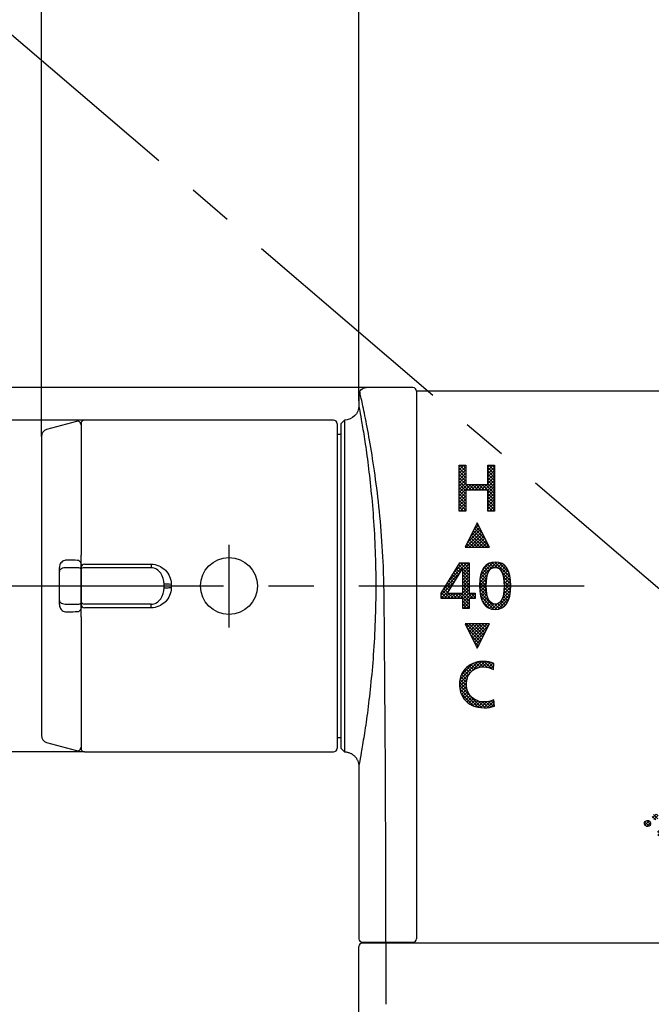
# Model space of a CAD drawing. Extents: x -1050 to 1050, y -742 to 742.
# Drawn here: x 107 to 194, y -277 to -140 of the extents above; entities that cross this region are included whole.
import ezdxf

# ---------------------------------------------------------------- set-up
doc = ezdxf.new("R2010")
doc.units = 0
doc.header["$LTSCALE"] = 25
doc.linetypes.add('CENTER', pattern=[2, 1.25, -0.25, 0.25, -0.25])
doc.layers.get('0').update_dxf_attribs({"linetype": 'CONTINUOUS'})
doc.layers.get('DEFPOINTS').update_dxf_attribs({"linetype": 'CONTINUOUS'})
doc.layers.add('202456', color=7, linetype='CONTINUOUS')
doc.styles.add('BIGFONT', font='ROMANS.shx', dxfattribs={"width": 0.833, "bigfont": 'bigfont.shx'})
doc.dimstyles.new('ITM', dxfattribs={"dimscale": 5, "dimtxt": 3, "dimasz": 1.5, "dimexe": 2, "dimexo": 0, "dimgap": 0.6, "dimtad": 3, "dimdec": 3, "dimdsep": 46, "dimtxsty": 'BIGFONT', "dimblk": 'OPEN', "dimblk1": 'OPEN', "dimblk2": 'OPEN', "dimcen": 0, "dimclrd": 4, "dimclre": 4, "dimclrt": 256, "dimadec": 3, "dimazin": 2, "dimtp": 495, "dimtfac": 1, "dimtdec": 3, "dimtmove": 0, "dimatfit": 3, "dimldrblk": 'OPEN', "dimfxl": 1, "dimarcsym": 0})

# ---------------------------------------------------------------- blocks, each defined once
blk = doc.blocks.new('_OPEN')
at = {"color": 0, "linetype": 'ByBlock'}
for p, q in [((-1, 0.167), (0, 0)), ((0, 0), (-1, -0.167)), ((0, 0), (-1, 0))]:
    blk.add_line(p, q, dxfattribs=at)
blk = doc.blocks.new('*D36')
at = {"layer": '202456', "color": 4, "lineweight": -2}
for p, q in [((154.61, -191.5), (18.61, -191.5)), ((28.61, -332.5), (28.61, -199)), ((103.61, -340), (18.61, -340))]:
    blk.add_line(p, q, dxfattribs=at)
at = {"layer": 'DEFPOINTS', "color": 0}
for p in [(28.61, -191.5), (154.61, -191.5, 0), (103.61, -340)]:
    blk.add_point(p, dxfattribs=at)
at = {"layer": '202456', "color": 4, "lineweight": -2, "xscale": 7.5, "yscale": 7.5, "zscale": 7.5}
for p, rotation in [((28.61, -191.5), 90), ((28.61, -340), 270)]:
    blk.add_blockref('_OPEN', p, dxfattribs=dict(at, rotation=rotation))
at = {"layer": '202456', "insert": (18.11, -261.28), "char_height": 15, "attachment_point": 5, "rotation": 90, "style": 'BIGFONT'}
blk.add_mtext('148', dxfattribs=at)
blk = doc.blocks.new('*D37')
at = {"layer": '202456', "color": 4, "lineweight": -2}
for p, q in [((115.61, -196), (68.61, -196)), ((78.61, -203.5), (78.61, -234.5)), ((115.61, -242), (68.61, -242)), ((78.61, -242), (78.61, -287.04))]:
    blk.add_line(p, q, dxfattribs=at)
at = {"layer": 'DEFPOINTS', "color": 0}
for p in [(78.61, -196), (115.61, -196), (115.61, -242)]:
    blk.add_point(p, dxfattribs=at)
at = {"layer": '202456', "color": 4, "lineweight": -2, "xscale": 7.5, "yscale": 7.5, "zscale": 7.5}
for p, rotation in [((78.61, -196), 90), ((78.61, -242), 270)]:
    blk.add_blockref('_OPEN', p, dxfattribs=dict(at, rotation=rotation))
at = {"layer": '202456', "insert": (68.11, -268.27), "char_height": 15, "attachment_point": 5, "rotation": 90, "style": 'BIGFONT'}
blk.add_mtext('%%c46', dxfattribs=at)
blk = doc.blocks.new('*D40')
at = {"layer": '202456', "color": 4, "lineweight": -2}
for p, q in [((109.61, -198.26), (109.61, -75.32)), ((231.61, -135.32), (231.61, -75.32)), ((117.11, -85.32), (224.11, -85.32))]:
    blk.add_line(p, q, dxfattribs=at)
at = {"layer": 'DEFPOINTS', "color": 0}
for p in [(231.61, -85.32), (231.61, -135.32), (109.61, -198.26)]:
    blk.add_point(p, dxfattribs=at)
at = {"layer": '202456', "color": 4, "lineweight": -2, "xscale": 7.5, "yscale": 7.5, "zscale": 7.5, "rotation": 180}
blk.add_blockref('_OPEN', (109.61, -85.32), dxfattribs=at)
at = {"layer": '202456', "color": 4, "lineweight": -2, "xscale": 7.5, "yscale": 7.5, "zscale": 7.5}
blk.add_blockref('_OPEN', (231.61, -85.32), dxfattribs=at)
at = {"layer": '202456', "insert": (173.67, -74.82), "char_height": 15, "attachment_point": 5, "style": 'BIGFONT'}
blk.add_mtext('122', dxfattribs=at)
blk = doc.blocks.new('*D42')
at = {"layer": '202456', "color": 4, "lineweight": -2}
for p, q in [((153.61, -193.35), (153.61, -100.32)), ((231.61, -135.32), (231.61, -100.32)), ((161.11, -110.32), (224.11, -110.32))]:
    blk.add_line(p, q, dxfattribs=at)
at = {"layer": 'DEFPOINTS', "color": 0}
for p in [(231.61, -110.32), (231.61, -135.32), (153.61, -193.35)]:
    blk.add_point(p, dxfattribs=at)
at = {"layer": '202456', "color": 4, "lineweight": -2, "xscale": 7.5, "yscale": 7.5, "zscale": 7.5, "rotation": 180}
blk.add_blockref('_OPEN', (153.61, -110.32), dxfattribs=at)
at = {"layer": '202456', "color": 4, "lineweight": -2, "xscale": 7.5, "yscale": 7.5, "zscale": 7.5}
blk.add_blockref('_OPEN', (231.61, -110.32), dxfattribs=at)
at = {"layer": '202456', "insert": (190.27, -99.82), "char_height": 15, "attachment_point": 5, "style": 'BIGFONT'}
blk.add_mtext('78', dxfattribs=at)

msp = doc.modelspace()

# ---------------------------------------------------------------- hatches: boundary and pattern name
at = {"layer": '202456'}
h = msp.add_hatch(dxfattribs=at)
h.set_pattern_fill('ANSI37', color=256, scale=0.1)
h.set_pattern_definition([(45, (-440.07224, 36.7649), (-0.2245064, 0.2245064), []), (135, (-440.07224, 36.7649), (-0.2245064, -0.2245064), [])])
edge = h.paths.add_edge_path()
edge.add_spline(control_points=[(264.10809171, -254.74394254), (264.10809171, -254.90930712), (263.97373299, -255.04366584), (263.80905742, -255.04366584), (263.64369284, -255.04366584), (263.51002313, -254.90930712), (263.51002313, -254.74394254), (263.51002313, -254.74394254), (263.50795608, -250.02278368), (263.50795608, -250.02278368), (263.50795608, -250.02278368), (264.10533563, -250.02278368), (264.10533563, -250.02278368), (264.10533563, -250.02278368), (264.10809171, -254.74394254), (264.10809171, -254.74394254)], knot_values=[0, 0, 0, 0, 1, 1, 1, 2, 2, 2, 3, 3, 3, 4, 4, 4, 5, 5, 5, 5], degree=3, periodic=0)
edge = h.paths.add_edge_path()
edge.add_spline(control_points=[(262.91264358, -254.74394254), (262.91264358, -254.90930712), (262.77897387, -255.04366584), (262.61292027, -255.04366584), (262.44893372, -255.04366584), (262.314575, -254.90930712), (262.314575, -254.74394254), (262.314575, -254.74394254), (262.31250794, -250.02278368), (262.31250794, -250.02278368), (262.31250794, -250.02278368), (262.9098875, -250.02278368), (262.9098875, -250.02278368), (262.9098875, -250.02278368), (262.91264358, -254.74394254), (262.91264358, -254.74394254)], knot_values=[0, 0, 0, 0, 1, 1, 1, 2, 2, 2, 3, 3, 3, 4, 4, 4, 5, 5, 5, 5], degree=3, periodic=0)
edge = h.paths.add_edge_path()
edge.add_spline(control_points=[(261.71650642, -254.74394254), (261.71650642, -254.90930712), (261.58283672, -255.04366584), (261.41885017, -255.04366584), (261.25348559, -255.04366584), (261.11912687, -254.90930712), (261.11912687, -254.74394254), (261.11912687, -254.74394254), (261.11774883, -250.02278368), (261.11774883, -250.02278368), (261.11774883, -250.02278368), (261.71995152, -250.02278368), (261.71995152, -250.02278368), (261.71995152, -250.02278368), (261.71650642, -254.74394254), (261.71650642, -254.74394254)], knot_values=[0, 0, 0, 0, 1, 1, 1, 2, 2, 2, 3, 3, 3, 4, 4, 4, 5, 5, 5, 5], degree=3, periodic=0)
h.paths.add_polyline_path([(168.33878002, -224.23796652), (170.02687681, -227.6145046), (171.71635164, -224.23796652)])
h.paths.add_polyline_path([(171.71635164, -213.63913025), (170.02825485, -210.26293668), (168.33878002, -213.63913025)])
edge = h.paths.add_edge_path()
edge.add_spline(control_points=[(206.79830677, -251.07078173), (206.79830677, -251.07078173), (200.75354223, -246.46882318), (200.75354223, -246.46882318), (199.74964141, -245.70401198), (198.31441463, -245.89762635), (197.54891441, -246.90152717), (197.54891441, -246.90152717), (197.06039987, -247.54024788), (197.06039987, -247.54024788), (196.93568742, -247.7035454), (196.96738229, -247.93643386), (197.12930178, -248.06045729), (197.12930178, -248.06045729), (199.98046281, -250.23155647), (199.98046281, -250.23155647), (200.14307131, -250.35626893), (200.37733781, -250.32526307), (200.50136124, -250.16196554), (200.50136124, -250.16196554), (201.09942982, -249.37510573), (201.09942982, -249.37510573), (201.09942982, -249.37510573), (201.10356393, -249.37234966), (201.10356393, -249.37234966), (201.10356393, -249.37234966), (205.5256885, -252.74165304), (205.5256885, -252.74165304), (205.68760799, -252.86567648), (205.92049644, -252.8339816), (206.04451988, -252.67137309), (206.04451988, -252.67137309), (206.86858672, -251.59030213), (206.86858672, -251.59030213), (206.99261016, -251.4270046), (206.9616043, -251.19480517), (206.79830677, -251.07078173)], knot_values=[0, 0, 0, 0, 1, 1, 1, 2, 2, 2, 3, 3, 3, 4, 4, 4, 5, 5, 5, 6, 6, 6, 7, 7, 7, 8, 8, 8, 9, 9, 9, 10, 10, 10, 11, 11, 11, 12, 12, 12, 12], degree=3, periodic=0)
edge = h.paths.add_edge_path(flags=17)
edge.add_spline(control_points=[(198.2158849, -250.28598898), (198.28478681, -250.1964165), (198.31475914, -250.0847954), (198.29994523, -249.97248529), (198.28478681, -249.85879714), (198.22587567, -249.75820035), (198.13458064, -249.6879204), (197.94785647, -249.54667149), (197.68051706, -249.5831895), (197.53789011, -249.76922466), (197.53789011, -249.76922466), (197.53720109, -249.76922466), (197.53720109, -249.76922466), (197.39595217, -249.95732687), (197.43247018, -250.2253553), (197.61850534, -250.36729323), (197.80522952, -250.50923117), (198.07325794, -250.47271315), (198.2158849, -250.28598898)], knot_values=[0, 0, 0, 0, 1, 1, 1, 2, 2, 2, 3, 3, 3, 4, 4, 4, 5, 5, 5, 6, 6, 6, 6], degree=3, periodic=0)
edge = h.paths.add_edge_path()
edge.add_spline(control_points=[(196.70555504, -250.86200894), (196.70555504, -250.86200894), (196.70486602, -250.86200894), (196.70486602, -250.86200894), (196.56396161, -251.04873312), (196.60013511, -251.31745057), (196.78582576, -251.46007752), (196.97358347, -251.60270447), (197.24161189, -251.56618646), (197.38423885, -251.37946229), (197.45314076, -251.28920078), (197.48276858, -251.17689067), (197.46761016, -251.06389154), (197.45245174, -250.95089241), (197.39388511, -250.85098464), (197.30362361, -250.78208273), (197.11621042, -250.63945578), (196.84818199, -250.67528477), (196.70555504, -250.86200894)], knot_values=[0, 0, 0, 0, 1, 1, 1, 2, 2, 2, 3, 3, 3, 4, 4, 4, 5, 5, 5, 6, 6, 6, 6], degree=3, periodic=0)
edge = h.paths.add_edge_path()
edge.add_spline(control_points=[(195.89285701, -251.92792149), (195.89285701, -251.92792149), (195.8925125, -251.92792149), (195.8925125, -251.92792149), (195.75057457, -252.1160237), (195.78709258, -252.38474115), (195.97450577, -252.52667908), (196.16054093, -252.667928), (196.42822485, -252.63140999), (196.57119631, -252.44537483), (196.64009822, -252.35442431), (196.66972604, -252.24280321), (196.65456762, -252.12980408), (196.6394092, -252.01680495), (196.58084258, -251.91689718), (196.49023657, -251.84799527), (196.30351239, -251.70605734), (196.03548396, -251.74119731), (195.89285701, -251.92792149)], knot_values=[0, 0, 0, 0, 1, 1, 1, 2, 2, 2, 3, 3, 3, 4, 4, 4, 5, 5, 5, 6, 6, 6, 6], degree=3, periodic=0)
edge = h.paths.add_edge_path()
edge.add_spline(control_points=[(195.34267526, -252.85671923), (195.22967613, -252.87187765), (195.12907934, -252.93044427), (195.06017743, -253.02139479), (195.00333336, -253.09649788), (194.97336103, -253.18607036), (194.97336103, -253.27908794), (194.97336103, -253.29838047), (194.97473906, -253.31836203), (194.97749514, -253.33834358), (194.99299807, -253.45065369), (195.05156469, -253.54987244), (195.1421707, -253.61808533), (195.23174319, -253.68698724), (195.34370879, -253.71730408), (195.45670792, -253.70214566), (195.57005156, -253.68698724), (195.67030384, -253.62842062), (195.73886124, -253.53678108), (195.80810766, -253.4472086), (195.83807999, -253.3355875), (195.82292157, -253.22258837), (195.80776315, -253.10958924), (195.74954104, -253.00968147), (195.65859052, -252.94009054), (195.56798451, -252.87118863), (195.45567439, -252.84087179), (195.34267526, -252.85671923)], knot_values=[0, 0, 0, 0, 1, 1, 1, 2, 2, 2, 3, 3, 3, 4, 4, 4, 5, 5, 5, 6, 6, 6, 7, 7, 7, 8, 8, 8, 9, 9, 9, 9], degree=3, periodic=0)
edge = h.paths.add_edge_path()
edge.add_spline(control_points=[(193.5725852, -251.5096869), (193.45993058, -251.52484532), (193.36036732, -251.58272292), (193.29249894, -251.67298442), (193.23496584, -251.7480875), (193.204649, -251.838349), (193.204649, -251.93067756), (193.204649, -251.9499701), (193.20602704, -251.96995165), (193.20878312, -251.98924419), (193.22394154, -252.10224332), (193.28250816, -252.20215109), (193.37276966, -252.27036398), (193.46199764, -252.33926589), (193.57327422, -252.36958273), (193.68627335, -252.35511333), (193.7999615, -252.33995491), (193.90124731, -252.28138828), (193.97083824, -252.19043776), (194.03974015, -252.09948724), (194.06936797, -251.98786615), (194.05420955, -251.87486702), (194.03870662, -251.76186788), (193.98048451, -251.66196012), (193.8898785, -251.59305821), (193.79927248, -251.52346728), (193.68661786, -251.49383946), (193.5725852, -251.5096869)], knot_values=[0, 0, 0, 0, 1, 1, 1, 2, 2, 2, 3, 3, 3, 4, 4, 4, 5, 5, 5, 6, 6, 6, 7, 7, 7, 8, 8, 8, 9, 9, 9, 9], degree=3, periodic=0)
edge = h.paths.add_edge_path()
edge.add_spline(control_points=[(195.12873483, -250.96811788), (195.11392092, -250.85511875), (195.0553543, -250.75452196), (194.96474829, -250.68562005), (194.87414228, -250.61671815), (194.76217667, -250.58709032), (194.64952205, -250.60224874), (194.53652292, -250.61740716), (194.43661515, -250.67528477), (194.36736873, -250.76623529), (194.22508629, -250.95295946), (194.26125979, -251.22098789), (194.44798396, -251.36430387), (194.53858998, -251.43320578), (194.65055558, -251.46214458), (194.76389922, -251.44629714), (194.87689835, -251.43113872), (194.97646161, -251.37257209), (195.04432999, -251.28231059), (195.11392092, -251.19273811), (195.14389325, -251.080428), (195.12873483, -250.96811788)], knot_values=[0, 0, 0, 0, 1, 1, 1, 2, 2, 2, 3, 3, 3, 4, 4, 4, 5, 5, 5, 6, 6, 6, 7, 7, 7, 7], degree=3, periodic=0)
edge = h.paths.add_edge_path()
edge.add_spline(control_points=[(195.49425946, -250.47546923), (195.58452097, -250.54506016), (195.69683108, -250.57468798), (195.81051923, -250.55952956), (195.92351836, -250.54368212), (196.02342613, -250.48580452), (196.09163902, -250.394854), (196.16122995, -250.30390348), (196.19085777, -250.19159336), (196.17501033, -250.07721619), (196.15985191, -249.96490608), (196.1016298, -249.86499831), (196.0113683, -249.79678542), (195.92076228, -249.72788351), (195.80845217, -249.69825569), (195.69545304, -249.71341411), (195.58245391, -249.72857253), (195.48220163, -249.78782817), (195.41329972, -249.87877869), (195.35611113, -249.95388177), (195.3261388, -250.04345426), (195.3261388, -250.13647183), (195.3261388, -250.15576437), (195.32717233, -250.1750569), (195.32992841, -250.19503846), (195.34543134, -250.30734857), (195.40365345, -250.40725634), (195.49425946, -250.47546923)], knot_values=[0, 0, 0, 0, 1, 1, 1, 2, 2, 2, 3, 3, 3, 4, 4, 4, 5, 5, 5, 6, 6, 6, 7, 7, 7, 8, 8, 8, 9, 9, 9, 9], degree=3, periodic=0)
edge = h.paths.add_edge_path()
edge.add_spline(control_points=[(196.76067656, -248.8004638), (196.64802194, -248.81562223), (196.54845868, -248.87418885), (196.47955677, -248.96445035), (196.33830786, -249.15048551), (196.37482587, -249.41851394), (196.56051652, -249.56182991), (196.65181155, -249.63073182), (196.76377715, -249.66035964), (196.87643177, -249.64520122), (196.9894309, -249.6300428), (197.08933867, -249.57147617), (197.15824058, -249.48121467), (197.22783151, -249.38957513), (197.25745933, -249.276576), (197.24161189, -249.16357687), (197.22610896, -249.05126676), (197.16788685, -248.95204801), (197.07693633, -248.88383512), (196.98598581, -248.81493321), (196.8736757, -248.78530538), (196.76067656, -248.8004638)], knot_values=[0, 0, 0, 0, 1, 1, 1, 2, 2, 2, 3, 3, 3, 4, 4, 4, 5, 5, 5, 6, 6, 6, 7, 7, 7, 7], degree=3, periodic=0)
edge = h.paths.add_edge_path()
edge.add_spline(control_points=[(197.11173179, -254.20444058), (196.99873266, -254.219599), (196.89848038, -254.27747661), (196.82957847, -254.36842713), (196.77238989, -254.44353021), (196.74207305, -254.53379171), (196.74207305, -254.62612027), (196.74207305, -254.64541281), (196.74345109, -254.66539436), (196.74620716, -254.6846869), (196.76136558, -254.79699701), (196.81993221, -254.89690478), (196.91088273, -254.96580669), (197.00114423, -255.0347086), (197.11276532, -255.06433642), (197.22576445, -255.049178), (197.3391081, -255.03401958), (197.43936038, -254.97545295), (197.50826228, -254.88519145), (197.6495112, -254.69777826), (197.61264868, -254.42974983), (197.42626901, -254.2878119), (197.33600751, -254.21890999), (197.22438642, -254.18928216), (197.11173179, -254.20444058)], knot_values=[0, 0, 0, 0, 1, 1, 1, 2, 2, 2, 3, 3, 3, 4, 4, 4, 5, 5, 5, 6, 6, 6, 7, 7, 7, 8, 8, 8, 8], degree=3, periodic=0)
edge = h.paths.add_edge_path()
edge.add_spline(control_points=[(197.69912057, -252.9276882), (197.58681046, -252.94284662), (197.48759171, -253.00072422), (197.41937882, -253.09098572), (197.36219024, -253.1660888), (197.33152889, -253.25635031), (197.33152889, -253.34936788), (197.33152889, -253.36866042), (197.33256242, -253.38795295), (197.33531849, -253.40724549), (197.35082142, -253.52024462), (197.40938804, -253.61946337), (197.49999406, -253.68767626), (197.58991105, -253.75657817), (197.70153214, -253.78689501), (197.81418676, -253.77173659), (197.92787492, -253.75657817), (198.0284717, -253.69870057), (198.09806263, -253.60775005), (198.16730905, -253.51611051), (198.19659236, -253.40380039), (198.18074492, -253.29011224), (198.16524199, -253.17780213), (198.10701988, -253.07858338), (198.01606936, -253.01037049), (197.92511884, -252.94146858), (197.81211971, -252.91184076), (197.69912057, -252.9276882)], knot_values=[0, 0, 0, 0, 1, 1, 1, 2, 2, 2, 3, 3, 3, 4, 4, 4, 5, 5, 5, 6, 6, 6, 7, 7, 7, 8, 8, 8, 9, 9, 9, 9], degree=3, periodic=0)
edge = h.paths.add_edge_path(flags=17)
edge.add_spline(control_points=[(198.27893015, -251.68194167), (198.16627552, -251.69710009), (198.06567873, -251.75566671), (197.99643232, -251.84661723), (197.85449438, -252.03265239), (197.8913569, -252.30068082), (198.07773657, -252.44399679), (198.07773657, -252.44399679), (198.07808108, -252.44399679), (198.07808108, -252.44399679), (198.26446074, -252.58662374), (198.53283368, -252.55010573), (198.67614965, -252.36338156), (198.81808759, -252.17596836), (198.78156958, -251.90793993), (198.59450089, -251.76531298), (198.50389488, -251.69641107), (198.39158477, -251.66678325), (198.27893015, -251.68194167)], knot_values=[0, 0, 0, 0, 1, 1, 1, 2, 2, 2, 3, 3, 3, 4, 4, 4, 5, 5, 5, 6, 6, 6, 6], degree=3, periodic=0)
edge = h.paths.add_edge_path(flags=17)
edge.add_spline(control_points=[(198.59553442, -250.57606602), (198.45290747, -250.76279019), (198.48873646, -251.03081862), (198.67614965, -251.17344558), (198.67614965, -251.17344558), (198.67614965, -251.17344558), (198.67614965, -251.17344558), (198.86356285, -251.31469449), (199.13159128, -251.2788655), (199.27352921, -251.09283034), (199.41477813, -250.90472813), (199.37860462, -250.6366997), (199.193603, -250.49545078), (199.00653431, -250.35351285), (198.73816137, -250.38934184), (198.59553442, -250.57606602)], knot_values=[0, 0, 0, 0, 1, 1, 1, 2, 2, 2, 3, 3, 3, 4, 4, 4, 5, 5, 5, 5], degree=3, periodic=0)
h.paths.add_polyline_path([(232.4151445, -218.23833273), (234.81740958, -218.23833273), (234.81740958, -218.95284553), (232.4151445, -218.95284553), (232.4151445, -222.2601372), (235.15571796, -222.2601372), (235.15571796, -222.97465), (228.06157733, -222.97465), (228.06157733, -222.2601372), (229.15195006, -222.2601372), (229.15195006, -217.1799994), (229.91917282, -217.1799994), (229.91917282, -222.2601372), (231.64792174, -222.2601372), (231.64792174, -216.02451437), (232.4151445, -216.02451437)])
edge = h.paths.add_edge_path()
edge.add_spline(control_points=[(172.34129196, -229.74012852), (172.34129196, -229.74012852), (172.26928947, -230.59657926), (172.26928947, -230.59657926), (171.82177156, -230.34439827), (171.37253111, -230.21830777), (170.92019007, -230.21830777), (170.13505281, -230.21830777), (169.5139021, -230.49322639), (169.05673792, -231.04237461), (168.70878328, -231.46474332), (168.53480596, -231.98977587), (168.53480596, -232.61816129), (168.53480596, -233.40088698), (168.80903556, -234.02789436), (169.35783927, -234.49780538), (169.8098358, -234.8843451), (170.34968226, -235.07795946), (170.97703415, -235.07795946), (171.38872306, -235.07795946), (171.84347566, -234.98287483), (172.34129196, -234.79201654), (172.34129196, -234.79201654), (172.40605976, -235.67120491), (172.40605976, -235.67120491), (171.96439851, -235.81658794), (171.49069789, -235.88962396), (170.98530238, -235.88962396), (169.72818703, -235.88962396), (168.79353263, -235.47552348), (168.18168367, -234.64732253), (167.77033927, -234.09128412), (167.56466707, -233.42017952), (167.56466707, -232.63607578), (167.56466707, -231.50815152), (167.98979185, -230.65101177), (168.84073044, -230.06465651), (169.42708569, -229.65537917), (170.11679381, -229.45142952), (170.90916577, -229.45142952), (171.43213126, -229.45142952), (171.90996601, -229.54789219), (172.34129196, -229.74012852)], knot_values=[0, 0, 0, 0, 1, 1, 1, 2, 2, 2, 3, 3, 3, 4, 4, 4, 5, 5, 5, 6, 6, 6, 7, 7, 7, 8, 8, 8, 9, 9, 9, 10, 10, 10, 11, 11, 11, 12, 12, 12, 13, 13, 13, 14, 14, 14, 14], degree=3, periodic=0)
h.paths.add_polyline_path([(172.41226093, -202.27031515), (172.41226093, -208.6113579), (171.5127465, -208.6113579), (171.5127465, -205.70094124), (168.43455368, -205.70094124), (168.43455368, -208.6113579), (167.53503925, -208.6113579), (167.53503925, -202.27031515), (168.43455368, -202.27031515), (168.43455368, -204.92510573), (171.5127465, -204.92510573), (171.5127465, -202.27031515)])
edge = h.paths.add_edge_path(flags=16)
edge.add_spline(control_points=[(172.5159583, -216.41932231), (171.69154695, -216.41932231), (171.27916902, -217.26957188), (171.27916902, -218.96938199), (171.27916902, -220.66230191), (171.69395852, -221.50841736), (172.52353751, -221.50841736), (173.34036965, -221.50841736), (173.74861347, -220.68228347), (173.74861347, -219.03070469), (173.74861347, -217.28955343), (173.33761358, -216.41932231), (172.5159583, -216.41932231)], knot_values=[0, 0, 0, 0, 1, 1, 1, 2, 2, 2, 3, 3, 3, 4, 4, 4, 4], degree=3, periodic=0)
edge = h.paths.add_edge_path()
edge.add_spline(control_points=[(172.53628437, -215.67862678), (173.95600822, -215.67862678), (174.66604239, -216.77416715), (174.66604239, -218.96524788), (174.66604239, -221.15426155), (173.94705097, -222.24911289), (172.50941262, -222.24911289), (171.07211878, -222.24911289), (170.35312736, -221.14323724), (170.35312736, -218.93148594), (170.35312736, -216.76245382), (171.08073152, -215.67862678), (172.53628437, -215.67862678)], knot_values=[0, 0, 0, 0, 1, 1, 1, 2, 2, 2, 3, 3, 3, 4, 4, 4, 4], degree=3, periodic=0)
h.paths.add_polyline_path([(168.91101039, -215.79300395), (168.91101039, -219.99119731), (169.74885761, -219.99119731), (169.74885761, -220.74085009), (168.91101039, -220.74085009), (168.91101039, -222.1340467), (168.01149595, -222.1340467), (168.01149595, -220.74085009), (165.03906757, -220.74085009), (165.03906757, -219.99119731), (167.61152037, -215.79300395)])
edge = h.paths.add_edge_path()
edge.add_arc((231.61147162, -250.5), 30.50118454, 15.0049203829, 78.0150034247)
edge.add_line((237.94521177, -220.66367995), (238.15364005, -219.68320578))
edge.add_arc((231.61147162, -250.5), 31.50356764, 15.0049203829, 78.0144868052, ccw=False)
edge.add_line((262.0408809, -242.34366349), (261.07267546, -242.60318248))
edge = h.paths.add_edge_path()
edge.add_arc((231.61147162, -250.5), 30.50118454, 102.0048693551, 165.000171496)
edge.add_line((202.14956611, -242.60580073), (201.18133761, -242.34636779))
edge.add_arc((231.61147162, -250.5), 31.50356764, 102.0047536608, 165.000171496, ccw=False)
edge.add_line((225.05895499, -219.68540444), (225.26738326, -220.66587857))
edge = h.paths.add_edge_path()
edge.add_spline(control_points=[(264.65034974, -248.82389045), (264.65034974, -248.82389045), (264.64759366, -249.18218038), (264.64759366, -249.18218038)], knot_values=[1, 1, 1, 1, 2, 2, 2, 2], degree=3, periodic=0)
edge.add_spline(control_points=[(264.64759366, -249.18218038), (264.64759366, -249.37992887), (264.48705221, -249.54115933), (264.28861471, -249.54115933)], knot_values=[3, 3, 3, 3, 4, 4, 4, 4], degree=3, periodic=0)
edge.add_spline(control_points=[(264.28861471, -249.54115933), (264.28861471, -249.54115933), (260.94067092, -249.54115933), (260.94067092, -249.54115933)], knot_values=[4, 4, 4, 4, 5, 5, 5, 5], degree=3, periodic=0)
edge.add_spline(control_points=[(260.94067092, -249.54115933), (260.74292244, -249.54115933), (260.58169197, -249.37992887), (260.58169197, -249.18218038)], knot_values=[5, 5, 5, 5, 6, 6, 6, 6], degree=3, periodic=0)
edge.add_spline(control_points=[(260.58169197, -249.18218038), (260.58169197, -249.18218038), (260.58031393, -248.82389045), (260.58031393, -248.82389045)], knot_values=[7, 7, 7, 7, 8, 8, 8, 8], degree=3, periodic=0)
edge.add_spline(control_points=[(260.58031393, -248.82389045), (260.58031393, -248.82389045), (260.10006762, -248.82389045), (260.10006762, -248.82389045)], knot_values=[8, 8, 8, 8, 9, 9, 9, 9], degree=3, periodic=0)
edge.add_spline(control_points=[(260.10006762, -248.82389045), (259.90163012, -248.82389045), (259.74177769, -248.66197097), (259.74177769, -248.46560052)], knot_values=[9, 9, 9, 9, 10, 10, 10, 10], degree=3, periodic=0)
edge.add_spline(control_points=[(259.74177769, -248.46560052), (259.74177769, -248.46560052), (259.74177769, -246.3144829), (259.74177769, -246.3144829)], knot_values=[10, 10, 10, 10, 11, 11, 11, 11], degree=3, periodic=0)
edge.add_spline(control_points=[(259.74177769, -246.3144829), (259.74177769, -246.11535638), (259.90163012, -245.95550395), (260.10006762, -245.95550395)], knot_values=[11, 11, 11, 11, 12, 12, 12, 12], degree=3, periodic=0)
edge.add_line((260.10006762, -245.95550395), (265.12921801, -245.95550395))
edge.add_spline(control_points=[(265.12921801, -245.95550395), (265.32765551, -245.95550395), (265.48750794, -246.11535638), (265.48750794, -246.3144829)], knot_values=[11, 11, 11, 11, 12, 12, 12, 12], degree=3, periodic=0)
edge.add_spline(control_points=[(265.48750794, -246.3144829), (265.48750794, -246.3144829), (265.48750794, -248.46560052), (265.48750794, -248.46560052)], knot_values=[10, 10, 10, 10, 11, 11, 11, 11], degree=3, periodic=0)
edge.add_spline(control_points=[(265.48750794, -248.46560052), (265.48750794, -248.66197097), (265.32765551, -248.82389045), (265.12921801, -248.82389045)], knot_values=[9, 9, 9, 9, 10, 10, 10, 10], degree=3, periodic=0)
edge.add_line((265.12921801, -248.82389045), (264.65034974, -248.82389045))
h.paths.add_polyline_path([(165.89224547, -219.99119731), (168.01149595, -216.53301046), (168.01149595, -219.99119731)], flags=16)

# ---------------------------------------------------------------- linework, layer by layer
at = {"layer": '202456', "color": 3, "linetype": 'CENTER'}
for p, q in [((26.17948973, -74.66061355), (231.61147162, -250.5)), ((135.61147162, -213.27985707), (135.61147162, -224.74206368)), ((103.61147162, -219), (186.3244089, -219))]:
    msp.add_line(p, q, dxfattribs=at)
at = {"layer": '202456', "color": 2}
for p, q in [((161.11147162, -191.5), (154.61156429, -191.5)), ((231.61147162, -192), (161.61147162, -192)), ((161.61147162, -192), (161.61147162, -267.9)), ((153.61147162, -192.50071305), (153.61147162, -194.00014423)), ((114.47991292, -196.17224328), (110.34835421, -197.29903202)), ((115.11147162, -196.50000006), (115.11147162, -214.73602239)), ((150.11147162, -196), (115.61147162, -196)), ((150.61147162, -196.5), (150.61147162, -241.5)), ((151.61147162, -196), (151.11147162, -196.5)), ((151.11147162, -196.5), (151.11147162, -241.5)), ((151.61147162, -196), (151.61147162, -242)), ((109.61147162, -198.26379584), (109.61147162, -239.73620416)), ((151.11147162, -198), (150.61147162, -198)), ((115.11147162, -215.94970152), (115.11147162, -214.73602239)), ((115.11147162, -215.94970152), (115.11147162, -214.73602239)), ((112.11147162, -221.02755432), (112.11147162, -216.97244568)), ((114.61147162, -216.4655571), (113.11147162, -216.4655571)), ((115.11147162, -215.94431739), (115.11147162, -216.47313091)), ((115.11147162, -216.47313091), (115.11147162, -215.94970152)), ((115.11147162, -216.47313091), (115.11147162, -215.94970152)), ((115.11147162, -216.71900139), (115.11147162, -216.47313091)), ((115.11147162, -216.47313091), (115.11147162, -216.71900139)), ((115.11147162, -216.71900139), (115.11147162, -216.47313091)), ((115.11147162, -221.28099861), (115.11147162, -216.71900139)), ((115.11147162, -216.71900139), (115.11147162, -221.28099861)), ((115.11147162, -221.0344429), (115.11147162, -216.71900139)), ((124.81364576, -216.4655571), (115.61147162, -216.4655571)), ((126.61364576, -219.24551288), (126.61364576, -218.75448712)), ((115.11147162, -221.52686909), (115.11147162, -221.0344429)), ((113.11147162, -221.5344429), (114.61147162, -221.5344429)), ((115.11147162, -221.52686909), (115.11147162, -221.28099861)), ((115.11147162, -221.28099861), (115.11147162, -221.52686909)), ((115.11147162, -222.05029848), (115.11147162, -221.52686909)), ((115.11147162, -221.52686909), (115.11147162, -222.05568261)), ((115.11147162, -222.05029848), (115.11147162, -221.52686909)), ((115.11147162, -223.26397761), (115.11147162, -222.05029848)), ((115.11147162, -223.26397761), (115.11147162, -222.05029848)), ((124.81364576, -221.5344429), (115.61147162, -221.5344429)), ((115.11147162, -223.26397761), (115.11147162, -241.49999994)), ((150.61147162, -240), (151.11147162, -240)), ((110.34835421, -240.70096798), (114.47991292, -241.82775672)), ((151.11147162, -241.5), (151.61147162, -242)), ((115.61147162, -242), (150.11147162, -242)), ((153.61147162, -244), (153.61147162, -250.5)), ((153.61147162, -250.5), (153.61147162, -267.9)), ((154.11147162, -268.4), (161.11147162, -268.4)), ((216.16608396, -268.5), (154.11147162, -268.5)), ((153.61147162, -326), (153.61147162, -269))]:
    msp.add_line(p, q, dxfattribs=at)
at = {"layer": '202456', "color": 3}
for p, q in [((112.11147162, -216.97244568), (112.11147162, -216.41437736)), ((115.61147162, -215.97381615), (124.81364576, -215.97381615)), ((124.81364576, -215.97381615), (124.81364576, -216.4655571)), ((127.61154883, -218.69641807), (127.61139441, -219.30763782)), ((112.11147162, -221.58562264), (112.11147162, -221.02755432)), ((124.81364576, -222.02618385), (115.61147162, -222.02618385)), ((124.81364576, -222.02618385), (124.81364576, -221.5344429)), ((157.36070881, -268.5), (157.36070881, -277))]:
    msp.add_line(p, q, dxfattribs=at)
at = {"layer": '202456', "color": 0}
msp.add_line((165.89224547, -219.99119731), (168.01149595, -216.53301046), dxfattribs=at)
for points in [[(172.41226093, -202.27031515), (172.41226093, -208.6113579), (171.5127465, -208.6113579), (171.5127465, -205.70094124), (168.43455368, -205.70094124), (168.43455368, -208.6113579), (167.53503925, -208.6113579), (167.53503925, -202.27031515), (168.43455368, -202.27031515), (168.43455368, -204.92510573), (171.5127465, -204.92510573), (171.5127465, -202.27031515)], [(171.71635164, -213.63913025), (170.02825485, -210.26293668), (168.33878002, -213.63913025)], [(168.91101039, -215.79300395), (168.91101039, -219.99119731), (169.74885761, -219.99119731), (169.74885761, -220.74085009), (168.91101039, -220.74085009), (168.91101039, -222.1340467), (168.01149595, -222.1340467), (168.01149595, -220.74085009), (165.03906757, -220.74085009), (165.03906757, -219.99119731), (167.61152037, -215.79300395)], [(168.33878002, -224.23796652), (170.02687681, -227.6145046), (171.71635164, -224.23796652)]]:
    msp.add_lwpolyline(points, close=True, dxfattribs=at)
msp.add_lwpolyline([(165.89224547, -219.99119731), (168.01149595, -219.99119731), (168.01149595, -216.53301046)], dxfattribs=at)
at = {"layer": '202456', "color": 2}
msp.add_circle((135.61147162, -219), 3.95, dxfattribs=at)
at = {"layer": '202456', "color": 2, "extrusion": (0, -1.15959e-06, -1)}
msp.add_arc((-154.61147162, -192.5, 0.0003931), 1, 359.9591132328, 90.0061884874, dxfattribs=at)
at = {"layer": '202456', "color": 2}
for centre, radius, start, end in [((161.11147162, -192), 0.5, 0, 90), ((114.61147162, -196.65462519), 0.5, 0, 105.255118703), ((115.61147162, -196.5), 0.5, 90, 180), ((150.11147162, -196.5), 0.5, 0, 90), ((110.61147162, -198.26379584), 1, 105.255118703, 180), ((115.61147162, -221.0344429), 0.5, 180, 270), ((110.61147162, -239.73620416), 1, 180, 254.744881297), ((114.61147162, -241.34537481), 0.5, 254.744881297, 0), ((115.61147162, -241.5), 0.5, 180, 270), ((150.11147162, -241.5), 0.5, 270, 0), ((154.11147162, -267.9), 0.5, 180, 270), ((154.11147162, -269), 0.5, 90, 180), ((161.11147162, -267.9), 0.5, 270, 0)]:
    msp.add_arc(centre, radius, start, end, dxfattribs=at)
at = {"layer": '202456', "color": 2, "extrusion": (1.34267e-06, -7.0893e-06, -1)}
msp.add_arc((-151.61147162, -193.99999999, 0.00271425), 2, 180.0041563189, 270.0001228504, dxfattribs=at)
at = {"layer": '202456', "color": 3}
for centre, major_axis, ratio, start_param, end_param in [((114.61147162, -215.94431739), (0.5, 0), 0.9986295348, 0, 1.5707963268), ((115.61147162, -216.47313091), (-0.5, 0), 0.9986295348, 4.7123889804, 6.2831853072), ((126.61364576, -218.8035897), (1, 0), 0.0491025752, 0, 1.5707963268), ((126.61364576, -219.1964103), (1, 0), 0.0491025752, 4.7123889804, 6.2831853072), ((114.61147162, -222.05568261), (0.5, 0), 0.9986295348, 4.7123889804, 6.2831853072), ((115.61147162, -221.52686909), (0.5, 0), 0.9986295348, 3.1415926536, 4.7123889804)]:
    msp.add_ellipse(centre, major_axis=major_axis, ratio=ratio, start_param=start_param, end_param=end_param, dxfattribs=at)
at = {"layer": '202456', "color": 2}
for centre, major_axis, start_param, end_param in [((113.11147162, -216.97244568), (1, 0), 1.5707963268, 3.1415926536), ((114.61147162, -216.71900139), (0.5, 0), 0, 1.5707963268), ((115.61147162, -216.71900139), (0.5, 0), 1.5707963268, 3.1415926536), ((113.11147162, -221.02755432), (1, 0), 3.1415926536, 4.7123889804), ((114.61147162, -221.28099861), (0.5, 0), 4.7123889804, 6.2831853072)]:
    msp.add_ellipse(centre, major_axis=major_axis, ratio=0.5068885801, start_param=start_param, end_param=end_param, dxfattribs=at)
at = {"layer": '202456', "color": 3, "linetype": 'ByBlock'}
for points, knots in [([(157.11373277, -220.21840267), (157.09790578, -218.67965898), (157.05397697, -217.13514083), (156.89509888, -213.70627189), (156.76445427, -211.83295387), (156.43521089, -208.19258617), (156.23795872, -206.44691478), (155.81418876, -203.20439693), (155.58456404, -201.68150842), (155.12430744, -198.89834294), (154.89813022, -197.66179763), (154.47816465, -195.48949045), (154.28270773, -194.54690619), (153.96077072, -193.04223583), (153.83282965, -192.47177492), (153.74055503, -192.06438589), (153.7360097, -192.04433401), (153.73158304, -192.02481995)], [0, 0, 0, 0, 0.08934967184, 0.08934967184, 0.20391090503, 0.20391090503, 0.31847213823, 0.31847213823, 0.43303337142, 0.43303337142, 0.54759460461, 0.54759460461, 0.66215583781, 0.66215583781, 0.776717071, 0.776717071, 0.78281494064, 0.78281494064, 0.78281494064, 0.78281494064]), ([(157.36070881, -268.4), (157.36081182, -268.0667148), (157.36087843, -267.73342206), (157.3609071, -267.40012146), (157.3613281, -262.50478172), (157.35356267, -257.60774583), (157.30141697, -241.88716122), (157.22408093, -231.05701787), (157.11170951, -220.21854093)], [-0.0212162471, -0.0212162471, -0.0212162471, -0.0212162471, 0, 0, 0, 0.3116128091, 0.3116128091, 1, 1, 1, 1])]:
    msp.add_open_spline(points, degree=3, knots=knots, dxfattribs=at)
at = {"layer": '202456', "color": 3}
for points, knots in [([(153.61147181, -194.00000103), (153.61147163, -194.00000004), (153.61147143, -193.999999), (153.61147899, -194.00003949), (153.643023, -194.16764213), (153.76236241, -194.81988132), (153.84948577, -195.3009058), (154.06868174, -196.57130921), (154.20106342, -197.3638432), (154.48481756, -199.18869774), (154.63744661, -200.22757793), (154.94745991, -202.56661532), (155.09980361, -203.83015416), (155.38194137, -206.53236677), (155.51302173, -207.98829456), (155.73024349, -211.00442393), (155.81621733, -212.55502612), (155.93358782, -215.74071023), (155.96446335, -217.38873276), (155.9641709, -220.6349792), (155.93398692, -222.24786371), (155.81595073, -225.45280285), (155.72831566, -227.02545479), (155.40394667, -231.51993117), (155.09772201, -234.30062625), (154.63833041, -237.76527009), (154.48272791, -238.82539429), (154.19838547, -240.6527147), (154.06874664, -241.4283057), (153.84953697, -242.69880645), (153.7608836, -243.18826663), (153.64259938, -243.83460643), (153.61147014, -244.00000786), (153.61147133, -244.00000154)], [0, 0, 0, 0, 0.0000353199, 0.0000353199, 0.0625331124, 0.0625331124, 0.1250309049, 0.1250309049, 0.1875286974, 0.1875286974, 0.2500264899, 0.2500264899, 0.3125242824, 0.3125242824, 0.3750220749, 0.3750220749, 0.4375198674, 0.4375198674, 0.5000176599, 0.5000176599, 0.5625154524, 0.5625154524, 0.6250132449, 0.6250132449, 0.75000883, 0.75000883, 0.8125066225, 0.8125066225, 0.875004415, 0.875004415, 0.9375022075, 0.9375022075, 1, 1, 1, 1]), ([(113.11147162, -215.42292666), (113.02626163, -215.42041716), (112.93776656, -215.42915094), (112.75179461, -215.47521313), (112.65210698, -215.51720306), (112.47267638, -215.63287741), (112.38999937, -215.70801419), (112.25486098, -215.88100583), (112.20073453, -215.9821498), (112.12935088, -216.19250601), (112.11147162, -216.3051523), (112.11147162, -216.41437736)], [0, 0, 0, 0, 0.1796856286, 0.1796856286, 0.3840343382, 0.3840343382, 0.5851987221, 0.5851987221, 0.7906318223, 0.7906318223, 1, 1, 1, 1]), ([(114.61147162, -215.44500262), (114.2170413, -215.4392008), (113.82262306, -215.43339674), (113.3226346, -215.42603594), (113.21705265, -215.42448139), (113.11147162, -215.42292666)], [0, 0, 0, 0, 0.7888294191, 0.7888294191, 1, 1, 1, 1]), ([(124.81364576, -215.97381615), (125.56291142, -215.97381615), (126.28486201, -216.29132242), (127.28150077, -217.30395425), (127.58376954, -217.98588854), (127.61154883, -218.69641807)], [0, 0, 0, 0, 0.5122393569, 0.5122393569, 1, 1, 1, 1]), ([(127.61139441, -219.30763782), (127.58272301, -220.01644425), (127.28172719, -220.69546938), (126.28507593, -221.70882413), (125.56253986, -222.02618385), (124.81364576, -222.02618385)], [0, 0, 0, 0, 0.4872811515, 0.4872811515, 1, 1, 1, 1]), ([(112.11147162, -221.58562264), (112.11147162, -221.67198347), (112.12250954, -221.76020972), (112.17189287, -221.94829335), (112.21637392, -222.04957462), (112.33476385, -222.23039087), (112.41092844, -222.31256418), (112.5849668, -222.44677776), (112.68682122, -222.49912541), (112.89586908, -222.56599383), (113.0064073, -222.58016756), (113.11147162, -222.57707334)], [0, 0, 0, 0, 0.1645241355, 0.1645241355, 0.3635771254, 0.3635771254, 0.5642493581, 0.5642493581, 0.7772346255, 0.7772346255, 1, 1, 1, 1]), ([(113.11147162, -222.57707334), (113.21705265, -222.57551861), (113.3226346, -222.57396406), (113.82262306, -222.56660326), (114.2170413, -222.5607992), (114.61147162, -222.55499738)], [0, 0, 0, 0, 0.2111705809, 0.2111705809, 1, 1, 1, 1])]:
    msp.add_open_spline(points, degree=3, knots=knots, dxfattribs=at)
at = {"layer": '202456', "color": 0}
for points, knots in [([(172.53628437, -215.67862678), (173.95600822, -215.67862678), (174.66604239, -216.77416715), (174.66604239, -218.96524788), (174.66604239, -221.15426155), (173.94705097, -222.24911289), (172.50941262, -222.24911289), (171.07211878, -222.24911289), (170.35312736, -221.14323724), (170.35312736, -218.93148594), (170.35312736, -216.76245382), (171.08073152, -215.67862678), (172.53628437, -215.67862678)], [0, 0, 0, 0, 1, 1, 1, 2, 2, 2, 3, 3, 3, 4, 4, 4, 4]), ([(172.5159583, -216.41932231), (171.69154695, -216.41932231), (171.27916902, -217.26957188), (171.27916902, -218.96938199), (171.27916902, -220.66230191), (171.69395852, -221.50841736), (172.52353751, -221.50841736), (173.34036965, -221.50841736), (173.74861347, -220.68228347), (173.74861347, -219.03070469), (173.74861347, -217.28955343), (173.33761358, -216.41932231), (172.5159583, -216.41932231)], [0, 0, 0, 0, 1, 1, 1, 2, 2, 2, 3, 3, 3, 4, 4, 4, 4]), ([(172.34129196, -229.74012852), (172.34129196, -229.74012852), (172.26928947, -230.59657926), (172.26928947, -230.59657926), (171.82177156, -230.34439827), (171.37253111, -230.21830777), (170.92019007, -230.21830777), (170.13505281, -230.21830777), (169.5139021, -230.49322639), (169.05673792, -231.04237461), (168.70878328, -231.46474332), (168.53480596, -231.98977587), (168.53480596, -232.61816129), (168.53480596, -233.40088698), (168.80903556, -234.02789436), (169.35783927, -234.49780538), (169.8098358, -234.8843451), (170.34968226, -235.07795946), (170.97703415, -235.07795946), (171.38872306, -235.07795946), (171.84347566, -234.98287483), (172.34129196, -234.79201654), (172.34129196, -234.79201654), (172.40605976, -235.67120491), (172.40605976, -235.67120491), (171.96439851, -235.81658794), (171.49069789, -235.88962396), (170.98530238, -235.88962396), (169.72818703, -235.88962396), (168.79353263, -235.47552348), (168.18168367, -234.64732253), (167.77033927, -234.09128412), (167.56466707, -233.42017952), (167.56466707, -232.63607578), (167.56466707, -231.50815152), (167.98979185, -230.65101177), (168.84073044, -230.06465651), (169.42708569, -229.65537917), (170.11679381, -229.45142952), (170.90916577, -229.45142952), (171.43213126, -229.45142952), (171.90996601, -229.54789219), (172.34129196, -229.74012852)], [0, 0, 0, 0, 1, 1, 1, 2, 2, 2, 3, 3, 3, 4, 4, 4, 5, 5, 5, 6, 6, 6, 7, 7, 7, 8, 8, 8, 9, 9, 9, 10, 10, 10, 11, 11, 11, 12, 12, 12, 13, 13, 13, 14, 14, 14, 14]), ([(193.5725852, -251.5096869), (193.45993058, -251.52484532), (193.36036732, -251.58272292), (193.29249894, -251.67298442), (193.23496584, -251.7480875), (193.204649, -251.838349), (193.204649, -251.93067756), (193.204649, -251.9499701), (193.20602704, -251.96995165), (193.20878312, -251.98924419), (193.22394154, -252.10224332), (193.28250816, -252.20215109), (193.37276966, -252.27036398), (193.46199764, -252.33926589), (193.57327422, -252.36958273), (193.68627335, -252.35511333), (193.7999615, -252.33995491), (193.90124731, -252.28138828), (193.97083824, -252.19043776), (194.03974015, -252.09948724), (194.06936797, -251.98786615), (194.05420955, -251.87486702), (194.03870662, -251.76186788), (193.98048451, -251.66196012), (193.8898785, -251.59305821), (193.79927248, -251.52346728), (193.68661786, -251.49383946), (193.5725852, -251.5096869)], [0, 0, 0, 0, 1, 1, 1, 2, 2, 2, 3, 3, 3, 4, 4, 4, 5, 5, 5, 6, 6, 6, 7, 7, 7, 8, 8, 8, 9, 9, 9, 9])]:
    msp.add_open_spline(points, degree=3, knots=knots, dxfattribs=at)
at = {"layer": '202456', "color": 2}
for points, knots in [([(126.61364576, -218.75448712), (126.61364576, -218.2013102), (126.45451627, -217.66141269), (125.85130973, -216.80360963), (125.37024355, -216.4655571), (124.81364576, -216.4655571)], [0, 0, 0, 0, 0.5, 0.5, 1, 1, 1, 1]), ([(124.81364576, -221.5344429), (125.37156908, -221.5344429), (125.85003512, -221.19788032), (126.4548839, -220.33838666), (126.61364576, -219.79910731), (126.61364576, -219.24551288)], [0, 0, 0, 0, 0.5, 0.5, 1, 1, 1, 1]), ([(151.61151325, -242.00212402), (151.63199366, -242.00124837), (151.71780141, -241.99939428), (151.86755948, -242.01400057), (152.05719407, -242.04701001), (152.23930523, -242.09807301), (152.41272702, -242.16443003), (152.57644653, -242.24508915), (152.72955862, -242.33855001), (152.87129086, -242.44339325), (153.00100845, -242.55812771), (153.11822217, -242.68123389), (153.22259422, -242.81115696), (153.31394392, -242.94631229), (153.39225387, -243.0850859), (153.45767599, -243.22583273), (153.5105432, -243.36687084), (153.55136955, -243.50646752), (153.5809057, -243.64282334), (153.60001969, -243.77402127), (153.60975701, -243.89256796), (153.61125934, -243.96706351), (153.61106522, -244.00000847)], [0, 0, 0, 0, 0.0195528544, 0.0820023889, 0.1432184048, 0.2033041, 0.2623335993, 0.3203543466, 0.3773925098, 0.4334560948, 0.488536512, 0.5426088798, 0.5956312943, 0.6475430394, 0.6982616309, 0.7476783794, 0.7956521449, 0.8420005561, 0.8864879415, 0.9288088138, 0.968565875, 1, 1, 1, 1])]:
    msp.add_open_spline(points, degree=3, knots=knots, dxfattribs=at)

# ---------------------------------------------------------------- dimensions: what is measured, and where the dimension line sits
at = {"layer": '202456', "color": 4}
for base, p1, picture, middle in [((231.6114716207, -85.3175800103), (109.6114716207, -198.263795841), '*D40', (173.6690740722, -85.3175800103)), ((231.6114716207, -110.3175800103), (153.6114716207, -193.3494543833), '*D42', (190.2720518822, -110.3175800103))]:
    dim = msp.add_linear_dim(base=base, p1=p1, p2=(231.6114716207, -135.3175800103), dimstyle='ITM', override={"dimdec": 8, "dimadec": 8}, dxfattribs=at)
    dim.commit()
    dim.dimension.update_dxf_attribs({"geometry": picture, "text_midpoint": middle, "dimtype": 160})
dim = msp.add_linear_dim(base=(28.6114716207, -191.500000006), p1=(103.6114716207, -340), p2=(154.6115796302, -191.500000006, -0.0001710397), angle=90, dimstyle='ITM', override={"dimdec": 0, "dimadec": 8}, dxfattribs=at)
dim.commit()
dim.dimension.update_dxf_attribs({"geometry": '*D36', "text_midpoint": (28.6114716207, -261.2752361489), "dimtype": 160})
dim = msp.add_linear_dim(base=(78.6114716207, -196), p1=(115.6114716208, -242), p2=(115.6114716208, -196), angle=90, text='%%c<>', dimstyle='ITM', override={"dimdec": 8, "dimadec": 8}, dxfattribs=at)
dim.commit()
dim.dimension.update_dxf_attribs({"geometry": '*D37', "text_midpoint": (78.6114716207, -268.2675), "dimtype": 160})

doc.saveas('drawing.dxf')
